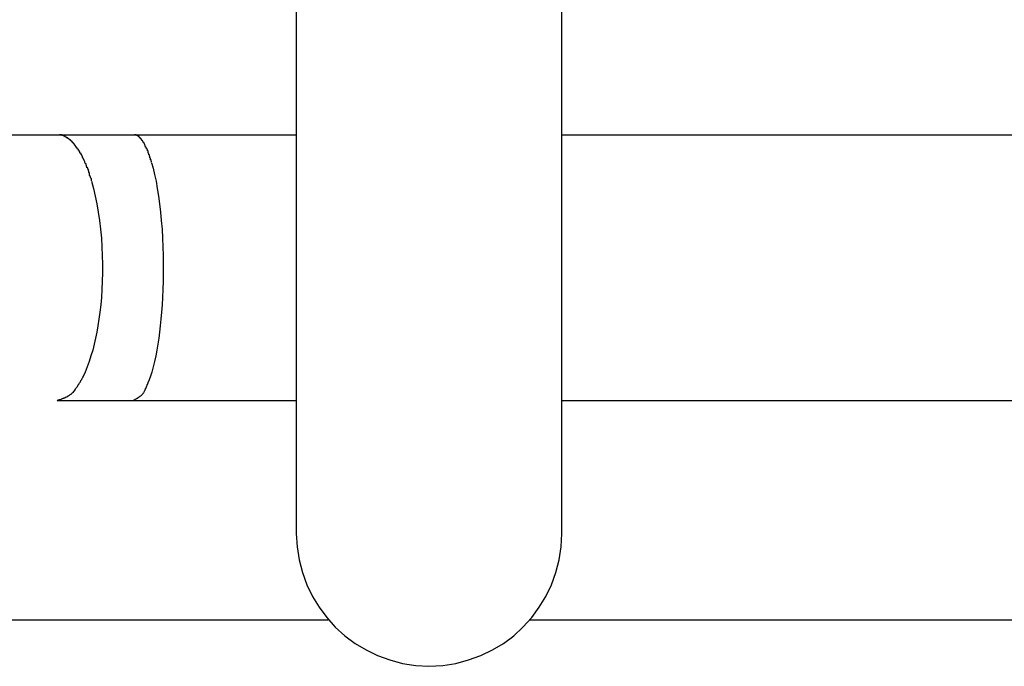
# Model space of a CAD drawing. Extents: x -30.8 to 30.8, y -16.5 to 16.5.
# Drawn here: x -15.1 to -14.5, y -5.4 to -5 of the extents above; entities that cross this region are included whole.
import ezdxf

# ---------------------------------------------------------------- set-up
doc = ezdxf.new("R2010")
doc.units = 0
doc.layers.get('0').update_dxf_attribs({"linetype": 'CONTINUOUS'})

msp = doc.modelspace()

# ---------------------------------------------------------------- linework, layer by layer
at = {"color": 0}
for points in [[(-14.885, -4.9675), (-14.885, -5.2867)], [(-14.725, -5.2867), (-14.725, -4.9675)], [(-15.0856, -5.0466), (-15.0291, -5.0466)], [(-15.0291, -5.0466), (-14.9833, -5.0466)], [(-15.0291, -5.0466), (-15.0277, -5.0467)], [(-15.0262, -5.047), (-15.0262, -5.047), (-15.0262, -5.0467), (-15.0262, -5.0467), (-15.0262, -5.0467), (-15.0265, -5.0467), (-15.0265, -5.0467), (-15.0265, -5.0467), (-15.0265, -5.0467), (-15.0268, -5.0467), (-15.0268, -5.0466), (-15.0268, -5.0466), (-15.0268, -5.0466), (-15.0271, -5.0466), (-15.0271, -5.0466), (-15.0274, -5.0466), (-15.0274, -5.0466), (-15.0277, -5.0466)], [(-15.0262, -5.047), (-15.0262, -5.047), (-15.0262, -5.0467), (-15.0262, -5.0467), (-15.0262, -5.0467), (-15.0265, -5.0467), (-15.0265, -5.0467), (-15.0265, -5.0467), (-15.0265, -5.0467), (-15.0268, -5.0467), (-15.0268, -5.0466), (-15.0268, -5.0466), (-15.0268, -5.0466), (-15.0271, -5.0466), (-15.0271, -5.0466), (-15.0274, -5.0466), (-15.0274, -5.0466), (-15.0277, -5.0466)], [(-15.0247, -5.0477), (-15.0247, -5.0477), (-15.0247, -5.0474), (-15.0247, -5.0474), (-15.0247, -5.0474), (-15.025, -5.0474), (-15.025, -5.0473), (-15.025, -5.0473), (-15.025, -5.0473), (-15.0253, -5.0473), (-15.0253, -5.047), (-15.0253, -5.047), (-15.0253, -5.047), (-15.0256, -5.047), (-15.0256, -5.047), (-15.0259, -5.047), (-15.0259, -5.047), (-15.0262, -5.047)], [(-15.0247, -5.0477), (-15.0247, -5.0477), (-15.0247, -5.0474), (-15.0247, -5.0474), (-15.0247, -5.0474), (-15.025, -5.0474), (-15.025, -5.0473), (-15.025, -5.0473), (-15.025, -5.0473), (-15.0253, -5.0473), (-15.0253, -5.047), (-15.0253, -5.047), (-15.0253, -5.047), (-15.0256, -5.047), (-15.0256, -5.047), (-15.0259, -5.047), (-15.0259, -5.047), (-15.0262, -5.047)], [(-15.0232, -5.0486), (-15.0232, -5.0486), (-15.0232, -5.0483), (-15.0232, -5.0483), (-15.0232, -5.0483), (-15.0235, -5.0483), (-15.0235, -5.048), (-15.0236, -5.048), (-15.0236, -5.048), (-15.0239, -5.048), (-15.0239, -5.0477), (-15.0239, -5.0477), (-15.0239, -5.0477), (-15.0242, -5.0477), (-15.0242, -5.0477), (-15.0244, -5.0477), (-15.0244, -5.0477), (-15.0247, -5.0477)], [(-15.0232, -5.0486), (-15.0232, -5.0486), (-15.0232, -5.0483), (-15.0232, -5.0483), (-15.0232, -5.0483), (-15.0235, -5.0483), (-15.0235, -5.048), (-15.0236, -5.048), (-15.0236, -5.048), (-15.0239, -5.048), (-15.0239, -5.0477), (-15.0239, -5.0477), (-15.0239, -5.0477), (-15.0242, -5.0477), (-15.0242, -5.0477), (-15.0244, -5.0477), (-15.0244, -5.0477), (-15.0247, -5.0477)], [(-15.0216, -5.0497), (-15.0216, -5.0497), (-15.0216, -5.0494), (-15.0216, -5.0494), (-15.0216, -5.0493), (-15.0219, -5.0493), (-15.0219, -5.049), (-15.022, -5.049), (-15.022, -5.049), (-15.0223, -5.049), (-15.0223, -5.0487), (-15.0223, -5.0487), (-15.0223, -5.0487), (-15.0226, -5.0487), (-15.0226, -5.0485), (-15.0229, -5.0485), (-15.0229, -5.0485), (-15.0232, -5.0485)], [(-15.0216, -5.0497), (-15.0216, -5.0497), (-15.0216, -5.0494), (-15.0216, -5.0494), (-15.0216, -5.0493), (-15.0219, -5.0493), (-15.0219, -5.049), (-15.022, -5.049), (-15.022, -5.049), (-15.0223, -5.049), (-15.0223, -5.0487), (-15.0223, -5.0487), (-15.0223, -5.0487), (-15.0226, -5.0487), (-15.0226, -5.0485), (-15.0229, -5.0485), (-15.0229, -5.0485), (-15.0232, -5.0485)], [(-14.9833, -5.0466), (-14.885, -5.0466)], [(-14.9833, -5.0466), (-14.9823, -5.0467)], [(-14.9814, -5.047), (-14.9814, -5.047), (-14.9814, -5.0467), (-14.9814, -5.0467), (-14.9814, -5.0467), (-14.9815, -5.0467), (-14.9815, -5.0467), (-14.9815, -5.0467), (-14.9815, -5.0467), (-14.9818, -5.0467), (-14.9818, -5.0467), (-14.9818, -5.0467), (-14.9818, -5.0467), (-14.9821, -5.0467), (-14.9821, -5.0467), (-14.9821, -5.0467), (-14.9821, -5.0467), (-14.9824, -5.0467)], [(-14.9814, -5.047), (-14.9814, -5.047), (-14.9814, -5.0467), (-14.9814, -5.0467), (-14.9814, -5.0467), (-14.9815, -5.0467), (-14.9815, -5.0467), (-14.9815, -5.0467), (-14.9815, -5.0467), (-14.9818, -5.0467), (-14.9818, -5.0467), (-14.9818, -5.0467), (-14.9818, -5.0467), (-14.9821, -5.0467), (-14.9821, -5.0467), (-14.9821, -5.0467), (-14.9821, -5.0467), (-14.9824, -5.0467)], [(-14.9803, -5.0476), (-14.9803, -5.0476), (-14.9803, -5.0473), (-14.9803, -5.0473), (-14.9803, -5.0473), (-14.9804, -5.0473), (-14.9804, -5.0473), (-14.9804, -5.0473), (-14.9804, -5.0473), (-14.9807, -5.0473), (-14.9807, -5.047), (-14.9807, -5.047), (-14.9807, -5.047), (-14.981, -5.047), (-14.981, -5.047), (-14.981, -5.047), (-14.981, -5.047), (-14.9813, -5.047)], [(-14.9803, -5.0476), (-14.9803, -5.0476), (-14.9803, -5.0473), (-14.9803, -5.0473), (-14.9803, -5.0473), (-14.9804, -5.0473), (-14.9804, -5.0473), (-14.9804, -5.0473), (-14.9804, -5.0473), (-14.9807, -5.0473), (-14.9807, -5.047), (-14.9807, -5.047), (-14.9807, -5.047), (-14.981, -5.047), (-14.981, -5.047), (-14.981, -5.047), (-14.981, -5.047), (-14.9813, -5.047)], [(-14.9793, -5.0486), (-14.9793, -5.0486), (-14.9793, -5.0483), (-14.9793, -5.0483), (-14.9793, -5.0483), (-14.9794, -5.0483), (-14.9794, -5.048), (-14.9794, -5.048), (-14.9794, -5.048), (-14.9797, -5.048), (-14.9797, -5.0477), (-14.9797, -5.0477), (-14.9797, -5.0477), (-14.98, -5.0477), (-14.98, -5.0477), (-14.98, -5.0477), (-14.98, -5.0477), (-14.9803, -5.0477)], [(-14.9793, -5.0486), (-14.9793, -5.0486), (-14.9793, -5.0483), (-14.9793, -5.0483), (-14.9793, -5.0483), (-14.9794, -5.0483), (-14.9794, -5.048), (-14.9794, -5.048), (-14.9794, -5.048), (-14.9797, -5.048), (-14.9797, -5.0477), (-14.9797, -5.0477), (-14.9797, -5.0477), (-14.98, -5.0477), (-14.98, -5.0477), (-14.98, -5.0477), (-14.98, -5.0477), (-14.9803, -5.0477)], [(-14.9783, -5.0497), (-14.9783, -5.0497), (-14.9783, -5.0494), (-14.9783, -5.0494), (-14.9783, -5.0493), (-14.9784, -5.0493), (-14.9784, -5.049), (-14.9784, -5.049), (-14.9784, -5.049), (-14.9787, -5.049), (-14.9787, -5.0487), (-14.9787, -5.0487), (-14.9787, -5.0487), (-14.979, -5.0487), (-14.979, -5.0486), (-14.979, -5.0486), (-14.979, -5.0486), (-14.9793, -5.0486)], [(-14.9783, -5.0497), (-14.9783, -5.0497), (-14.9783, -5.0494), (-14.9783, -5.0494), (-14.9783, -5.0493), (-14.9784, -5.0493), (-14.9784, -5.049), (-14.9784, -5.049), (-14.9784, -5.049), (-14.9787, -5.049), (-14.9787, -5.0487), (-14.9787, -5.0487), (-14.9787, -5.0487), (-14.979, -5.0487), (-14.979, -5.0486), (-14.979, -5.0486), (-14.979, -5.0486), (-14.9793, -5.0486)], [(-14.725, -5.0466), (-13.7589, -5.0466)], [(-15.02, -5.0511), (-15.02, -5.0511), (-15.02, -5.0508), (-15.02, -5.0508), (-15.02, -5.0506), (-15.0203, -5.0506), (-15.0203, -5.0503), (-15.0204, -5.0503), (-15.0204, -5.0503), (-15.0207, -5.0503), (-15.0207, -5.05), (-15.0207, -5.05), (-15.0207, -5.05), (-15.021, -5.05), (-15.021, -5.0497), (-15.0213, -5.0497), (-15.0213, -5.0497), (-15.0216, -5.0497)], [(-15.02, -5.0511), (-15.02, -5.0511), (-15.02, -5.0508), (-15.02, -5.0508), (-15.02, -5.0506), (-15.0203, -5.0506), (-15.0203, -5.0503), (-15.0204, -5.0503), (-15.0204, -5.0503), (-15.0207, -5.0503), (-15.0207, -5.05), (-15.0207, -5.05), (-15.0207, -5.05), (-15.021, -5.05), (-15.021, -5.0497), (-15.0213, -5.0497), (-15.0213, -5.0497), (-15.0216, -5.0497)], [(-15.0185, -5.0529), (-15.0185, -5.0529), (-15.0185, -5.0526), (-15.0185, -5.0526), (-15.0185, -5.0523), (-15.0187, -5.0523), (-15.0187, -5.052), (-15.0189, -5.052), (-15.0189, -5.0519), (-15.0192, -5.0519), (-15.0192, -5.0516), (-15.0193, -5.0516), (-15.0193, -5.0514), (-15.0196, -5.0514), (-15.0196, -5.0511), (-15.0198, -5.0511), (-15.0198, -5.0511), (-15.0201, -5.0511)], [(-15.0185, -5.0529), (-15.0185, -5.0529), (-15.0185, -5.0526), (-15.0185, -5.0526), (-15.0185, -5.0523), (-15.0187, -5.0523), (-15.0187, -5.052), (-15.0189, -5.052), (-15.0189, -5.0519), (-15.0192, -5.0519), (-15.0192, -5.0516), (-15.0193, -5.0516), (-15.0193, -5.0514), (-15.0196, -5.0514), (-15.0196, -5.0511), (-15.0198, -5.0511), (-15.0198, -5.0511), (-15.0201, -5.0511)], [(-15.017, -5.0551), (-15.017, -5.0551), (-15.017, -5.0548), (-15.017, -5.0548), (-15.017, -5.0545), (-15.0172, -5.0545), (-15.0172, -5.0542), (-15.0174, -5.0542), (-15.0174, -5.054), (-15.0177, -5.054), (-15.0177, -5.0537), (-15.0177, -5.0537), (-15.0177, -5.0534), (-15.018, -5.0534), (-15.018, -5.0531), (-15.0183, -5.0531), (-15.0183, -5.0529), (-15.0186, -5.0529)], [(-15.017, -5.0551), (-15.017, -5.0551), (-15.017, -5.0548), (-15.017, -5.0548), (-15.017, -5.0545), (-15.0172, -5.0545), (-15.0172, -5.0542), (-15.0174, -5.0542), (-15.0174, -5.054), (-15.0177, -5.054), (-15.0177, -5.0537), (-15.0177, -5.0537), (-15.0177, -5.0534), (-15.018, -5.0534), (-15.018, -5.0531), (-15.0183, -5.0531), (-15.0183, -5.0529), (-15.0186, -5.0529)], [(-14.9773, -5.0511), (-14.9773, -5.0511), (-14.9773, -5.0508), (-14.9773, -5.0508), (-14.9773, -5.0506), (-14.9774, -5.0506), (-14.9774, -5.0503), (-14.9774, -5.0503), (-14.9774, -5.0503), (-14.9777, -5.0503), (-14.9777, -5.05), (-14.9777, -5.05), (-14.9777, -5.05), (-14.978, -5.05), (-14.978, -5.0497), (-14.978, -5.0497), (-14.978, -5.0497), (-14.9783, -5.0497)], [(-14.9773, -5.0511), (-14.9773, -5.0511), (-14.9773, -5.0508), (-14.9773, -5.0508), (-14.9773, -5.0506), (-14.9774, -5.0506), (-14.9774, -5.0503), (-14.9774, -5.0503), (-14.9774, -5.0503), (-14.9777, -5.0503), (-14.9777, -5.05), (-14.9777, -5.05), (-14.9777, -5.05), (-14.978, -5.05), (-14.978, -5.0497), (-14.978, -5.0497), (-14.978, -5.0497), (-14.9783, -5.0497)], [(-14.9761, -5.0529), (-14.9761, -5.0529), (-14.9761, -5.0526), (-14.9761, -5.0526), (-14.9761, -5.0523), (-14.9763, -5.0523), (-14.9763, -5.052), (-14.9763, -5.052), (-14.9763, -5.0519), (-14.9766, -5.0519), (-14.9766, -5.0516), (-14.9766, -5.0516), (-14.9766, -5.0514), (-14.9769, -5.0514), (-14.9769, -5.0511), (-14.977, -5.0511), (-14.977, -5.0511), (-14.9773, -5.0511)], [(-14.9761, -5.0529), (-14.9761, -5.0529), (-14.9761, -5.0526), (-14.9761, -5.0526), (-14.9761, -5.0523), (-14.9763, -5.0523), (-14.9763, -5.052), (-14.9763, -5.052), (-14.9763, -5.0519), (-14.9766, -5.0519), (-14.9766, -5.0516), (-14.9766, -5.0516), (-14.9766, -5.0514), (-14.9769, -5.0514), (-14.9769, -5.0511), (-14.977, -5.0511), (-14.977, -5.0511), (-14.9773, -5.0511)], [(-14.9752, -5.0551), (-14.9752, -5.0551), (-14.9752, -5.0548), (-14.9752, -5.0548), (-14.9752, -5.0545), (-14.9754, -5.0545), (-14.9754, -5.0542), (-14.9754, -5.0542), (-14.9754, -5.054), (-14.9757, -5.054), (-14.9757, -5.0537), (-14.9757, -5.0537), (-14.9757, -5.0534), (-14.9759, -5.0534), (-14.9759, -5.0531), (-14.9759, -5.0531), (-14.9759, -5.053), (-14.9762, -5.053)], [(-14.9752, -5.0551), (-14.9752, -5.0551), (-14.9752, -5.0548), (-14.9752, -5.0548), (-14.9752, -5.0545), (-14.9754, -5.0545), (-14.9754, -5.0542), (-14.9754, -5.0542), (-14.9754, -5.054), (-14.9757, -5.054), (-14.9757, -5.0537), (-14.9757, -5.0537), (-14.9757, -5.0534), (-14.9759, -5.0534), (-14.9759, -5.0531), (-14.9759, -5.0531), (-14.9759, -5.053), (-14.9762, -5.053)], [(-15.0154, -5.0574), (-15.0154, -5.0574), (-15.0154, -5.0571), (-15.0154, -5.057), (-15.0154, -5.0567), (-15.0157, -5.0567), (-15.0157, -5.0564), (-15.0158, -5.0564), (-15.0158, -5.0561), (-15.0161, -5.0561), (-15.0161, -5.0558), (-15.0161, -5.0558), (-15.0161, -5.0555), (-15.0164, -5.0555), (-15.0164, -5.0552), (-15.0167, -5.0552), (-15.0167, -5.055), (-15.017, -5.055)], [(-15.0154, -5.0574), (-15.0154, -5.0574), (-15.0154, -5.0571), (-15.0154, -5.057), (-15.0154, -5.0567), (-15.0157, -5.0567), (-15.0157, -5.0564), (-15.0158, -5.0564), (-15.0158, -5.0561), (-15.0161, -5.0561), (-15.0161, -5.0558), (-15.0161, -5.0558), (-15.0161, -5.0555), (-15.0164, -5.0555), (-15.0164, -5.0552), (-15.0167, -5.0552), (-15.0167, -5.055), (-15.017, -5.055)], [(-15.0138, -5.0602), (-15.0138, -5.0602), (-15.0138, -5.0599), (-15.0138, -5.0597), (-15.0138, -5.0594), (-15.014, -5.0594), (-15.014, -5.0591), (-15.0142, -5.059), (-15.0142, -5.0587), (-15.0145, -5.0587), (-15.0145, -5.0584), (-15.0146, -5.0582), (-15.0146, -5.0579), (-15.0149, -5.0579), (-15.0149, -5.0576), (-15.0151, -5.0576), (-15.0151, -5.0574), (-15.0154, -5.0574)], [(-15.0138, -5.0602), (-15.0138, -5.0602), (-15.0138, -5.0599), (-15.0138, -5.0597), (-15.0138, -5.0594), (-15.014, -5.0594), (-15.014, -5.0591), (-15.0142, -5.059), (-15.0142, -5.0587), (-15.0145, -5.0587), (-15.0145, -5.0584), (-15.0146, -5.0582), (-15.0146, -5.0579), (-15.0149, -5.0579), (-15.0149, -5.0576), (-15.0151, -5.0576), (-15.0151, -5.0574), (-15.0154, -5.0574)], [(-15.0124, -5.0633), (-15.0124, -5.0633), (-15.0124, -5.063), (-15.0124, -5.0628), (-15.0124, -5.0625), (-15.0126, -5.0625), (-15.0126, -5.0622), (-15.0127, -5.062), (-15.0127, -5.0617), (-15.013, -5.0617), (-15.013, -5.0614), (-15.0131, -5.0612), (-15.0131, -5.0609), (-15.0134, -5.0609), (-15.0134, -5.0606), (-15.0136, -5.0606), (-15.0136, -5.0603), (-15.0139, -5.0603)], [(-15.0124, -5.0633), (-15.0124, -5.0633), (-15.0124, -5.063), (-15.0124, -5.0628), (-15.0124, -5.0625), (-15.0126, -5.0625), (-15.0126, -5.0622), (-15.0127, -5.062), (-15.0127, -5.0617), (-15.013, -5.0617), (-15.013, -5.0614), (-15.0131, -5.0612), (-15.0131, -5.0609), (-15.0134, -5.0609), (-15.0134, -5.0606), (-15.0136, -5.0606), (-15.0136, -5.0603), (-15.0139, -5.0603)], [(-14.9742, -5.0575), (-14.9742, -5.0575), (-14.9742, -5.0572), (-14.9742, -5.0571), (-14.9742, -5.0568), (-14.9742, -5.0568), (-14.9742, -5.0565), (-14.9742, -5.0565), (-14.9742, -5.0562), (-14.9745, -5.0562), (-14.9745, -5.0559), (-14.9745, -5.0558), (-14.9745, -5.0555), (-14.9748, -5.0555), (-14.9748, -5.0552), (-14.9748, -5.0552), (-14.9748, -5.055), (-14.9751, -5.055)], [(-14.9742, -5.0575), (-14.9742, -5.0575), (-14.9742, -5.0572), (-14.9742, -5.0571), (-14.9742, -5.0568), (-14.9742, -5.0568), (-14.9742, -5.0565), (-14.9742, -5.0565), (-14.9742, -5.0562), (-14.9745, -5.0562), (-14.9745, -5.0559), (-14.9745, -5.0558), (-14.9745, -5.0555), (-14.9748, -5.0555), (-14.9748, -5.0552), (-14.9748, -5.0552), (-14.9748, -5.055), (-14.9751, -5.055)], [(-14.9732, -5.0602), (-14.9732, -5.0602), (-14.9732, -5.0599), (-14.9732, -5.0598), (-14.9732, -5.0595), (-14.9734, -5.0595), (-14.9734, -5.0592), (-14.9734, -5.059), (-14.9734, -5.0587), (-14.9737, -5.0587), (-14.9737, -5.0584), (-14.9737, -5.0582), (-14.9737, -5.0579), (-14.9739, -5.0579), (-14.9739, -5.0576), (-14.9739, -5.0576), (-14.9739, -5.0574), (-14.9742, -5.0574)], [(-14.9732, -5.0602), (-14.9732, -5.0602), (-14.9732, -5.0599), (-14.9732, -5.0598), (-14.9732, -5.0595), (-14.9734, -5.0595), (-14.9734, -5.0592), (-14.9734, -5.059), (-14.9734, -5.0587), (-14.9737, -5.0587), (-14.9737, -5.0584), (-14.9737, -5.0582), (-14.9737, -5.0579), (-14.9739, -5.0579), (-14.9739, -5.0576), (-14.9739, -5.0576), (-14.9739, -5.0574), (-14.9742, -5.0574)], [(-14.9722, -5.0632), (-14.9722, -5.0632), (-14.9722, -5.0629), (-14.9722, -5.0627), (-14.9722, -5.0624), (-14.9723, -5.0624), (-14.9723, -5.0621), (-14.9724, -5.0619), (-14.9724, -5.0616), (-14.9727, -5.0616), (-14.9727, -5.0613), (-14.9727, -5.061), (-14.9727, -5.0607), (-14.973, -5.0607), (-14.973, -5.0604), (-14.9731, -5.0604), (-14.9731, -5.0602), (-14.9733, -5.0602)], [(-14.9722, -5.0632), (-14.9722, -5.0632), (-14.9722, -5.0629), (-14.9722, -5.0627), (-14.9722, -5.0624), (-14.9723, -5.0624), (-14.9723, -5.0621), (-14.9724, -5.0619), (-14.9724, -5.0616), (-14.9727, -5.0616), (-14.9727, -5.0613), (-14.9727, -5.061), (-14.9727, -5.0607), (-14.973, -5.0607), (-14.973, -5.0604), (-14.9731, -5.0604), (-14.9731, -5.0602), (-14.9733, -5.0602)], [(-15.0111, -5.0666), (-15.0111, -5.0666), (-15.0111, -5.0663), (-15.0111, -5.0661), (-15.0111, -5.0658), (-15.0113, -5.0658), (-15.0113, -5.0655), (-15.0113, -5.0653), (-15.0113, -5.065), (-15.0116, -5.065), (-15.0116, -5.0647), (-15.0116, -5.0644), (-15.0116, -5.0641), (-15.0119, -5.0641), (-15.0119, -5.0638), (-15.0121, -5.0637), (-15.0121, -5.0634), (-15.0124, -5.0634)], [(-15.0111, -5.0666), (-15.0111, -5.0666), (-15.0111, -5.0663), (-15.0111, -5.0661), (-15.0111, -5.0658), (-15.0113, -5.0658), (-15.0113, -5.0655), (-15.0113, -5.0653), (-15.0113, -5.065), (-15.0116, -5.065), (-15.0116, -5.0647), (-15.0116, -5.0644), (-15.0116, -5.0641), (-15.0119, -5.0641), (-15.0119, -5.0638), (-15.0121, -5.0637), (-15.0121, -5.0634), (-15.0124, -5.0634)], [(-15.0096, -5.0704), (-15.0096, -5.0704), (-15.0096, -5.0701), (-15.0096, -5.0698), (-15.0096, -5.0695), (-15.0099, -5.0694), (-15.0099, -5.0691), (-15.0099, -5.0688), (-15.0099, -5.0685), (-15.0102, -5.0684), (-15.0102, -5.0681), (-15.0102, -5.0678), (-15.0102, -5.0675), (-15.0105, -5.0673), (-15.0105, -5.067), (-15.0106, -5.0668), (-15.0106, -5.0665), (-15.0109, -5.0665)], [(-15.0096, -5.0704), (-15.0096, -5.0704), (-15.0096, -5.0701), (-15.0096, -5.0698), (-15.0096, -5.0695), (-15.0099, -5.0694), (-15.0099, -5.0691), (-15.0099, -5.0688), (-15.0099, -5.0685), (-15.0102, -5.0684), (-15.0102, -5.0681), (-15.0102, -5.0678), (-15.0102, -5.0675), (-15.0105, -5.0673), (-15.0105, -5.067), (-15.0106, -5.0668), (-15.0106, -5.0665), (-15.0109, -5.0665)], [(-14.9721, -5.0634), (-14.9712, -5.0668), (-14.9703, -5.0706), (-14.9694, -5.0746), (-14.9687, -5.0789), (-14.968, -5.0835), (-14.9673, -5.0882), (-14.9667, -5.0932), (-14.9663, -5.0983), (-14.9658, -5.1035), (-14.9656, -5.1088), (-14.9653, -5.114), (-14.9651, -5.1193), (-14.9651, -5.1245), (-14.9651, -5.1297), (-14.9651, -5.1348), (-14.9654, -5.1397), (-14.9656, -5.1445), (-14.9658, -5.149), (-14.9661, -5.1534), (-14.9665, -5.1577), (-14.9669, -5.1617), (-14.9674, -5.1654), (-14.9678, -5.169), (-14.9684, -5.1726), (-14.969, -5.1762), (-14.9696, -5.1797), (-14.9704, -5.1831), (-14.9712, -5.1864), (-14.972, -5.1895), (-14.973, -5.1925), (-14.9739, -5.1952)], [(-15.0083, -5.0743), (-15.0083, -5.0743), (-15.0083, -5.074), (-15.0083, -5.0738), (-15.0083, -5.0735), (-15.0084, -5.0734), (-15.0084, -5.0731), (-15.0087, -5.0728), (-15.0087, -5.0725), (-15.009, -5.0723), (-15.009, -5.072), (-15.0092, -5.0717), (-15.0092, -5.0714), (-15.0095, -5.0711), (-15.0095, -5.0708), (-15.0096, -5.0707), (-15.0096, -5.0704), (-15.0098, -5.0704)], [(-15.0083, -5.0743), (-15.0083, -5.0743), (-15.0083, -5.074), (-15.0083, -5.0738), (-15.0083, -5.0735), (-15.0084, -5.0734), (-15.0084, -5.0731), (-15.0087, -5.0728), (-15.0087, -5.0725), (-15.009, -5.0723), (-15.009, -5.072), (-15.0092, -5.0717), (-15.0092, -5.0714), (-15.0095, -5.0711), (-15.0095, -5.0708), (-15.0096, -5.0707), (-15.0096, -5.0704), (-15.0098, -5.0704)], [(-15.0083, -5.0746), (-15.0071, -5.0789), (-15.0061, -5.0835), (-15.0051, -5.0882), (-15.0043, -5.0932), (-15.0035, -5.0983), (-15.0029, -5.1035), (-15.0024, -5.1088), (-15.0021, -5.114), (-15.0019, -5.1193), (-15.0017, -5.1245), (-15.0018, -5.1297), (-15.0019, -5.1348), (-15.0022, -5.1397), (-15.0024, -5.1445), (-15.0028, -5.149), (-15.0033, -5.1534), (-15.0039, -5.1577), (-15.0045, -5.1617), (-15.0052, -5.1654), (-15.0059, -5.169), (-15.0067, -5.1726), (-15.0076, -5.1762), (-15.0087, -5.1797), (-15.0097, -5.1831), (-15.0109, -5.1864), (-15.0122, -5.1895), (-15.0136, -5.1925)], [(-15.0167, -5.1977), (-15.0167, -5.1977), (-15.0164, -5.1974), (-15.0164, -5.1972), (-15.0161, -5.1969), (-15.0161, -5.1969), (-15.0158, -5.1966), (-15.0158, -5.1966), (-15.0158, -5.1963), (-15.0158, -5.1963), (-15.0155, -5.196), (-15.0155, -5.196), (-15.0153, -5.1957), (-15.0153, -5.1957), (-15.015, -5.1954), (-15.015, -5.1954), (-15.015, -5.1951), (-15.015, -5.1951)], [(-15.0167, -5.1977), (-15.0167, -5.1977), (-15.0164, -5.1974), (-15.0164, -5.1972), (-15.0161, -5.1969), (-15.0161, -5.1969), (-15.0158, -5.1966), (-15.0158, -5.1966), (-15.0158, -5.1963), (-15.0158, -5.1963), (-15.0155, -5.196), (-15.0155, -5.196), (-15.0153, -5.1957), (-15.0153, -5.1957), (-15.015, -5.1954), (-15.015, -5.1954), (-15.015, -5.1951), (-15.015, -5.1951)], [(-15.015, -5.1951), (-15.015, -5.1951), (-15.0147, -5.1948), (-15.0147, -5.1946), (-15.0145, -5.1943), (-15.0145, -5.1943), (-15.0142, -5.194), (-15.0142, -5.194), (-15.0142, -5.1937), (-15.0142, -5.1937), (-15.0139, -5.1934), (-15.0139, -5.1933), (-15.0138, -5.193), (-15.0138, -5.193), (-15.0136, -5.1927), (-15.0136, -5.1927), (-15.0136, -5.1924), (-15.0136, -5.1924)], [(-15.015, -5.1951), (-15.015, -5.1951), (-15.0147, -5.1948), (-15.0147, -5.1946), (-15.0145, -5.1943), (-15.0145, -5.1943), (-15.0142, -5.194), (-15.0142, -5.194), (-15.0142, -5.1937), (-15.0142, -5.1937), (-15.0139, -5.1934), (-15.0139, -5.1933), (-15.0138, -5.193), (-15.0138, -5.193), (-15.0136, -5.1927), (-15.0136, -5.1927), (-15.0136, -5.1924), (-15.0136, -5.1924)], [(-14.975, -5.1977), (-14.975, -5.1977), (-14.9747, -5.1974), (-14.9747, -5.1973), (-14.9747, -5.197), (-14.9747, -5.197), (-14.9744, -5.1967), (-14.9744, -5.1967), (-14.9744, -5.1964), (-14.9744, -5.1964), (-14.9741, -5.1961), (-14.9741, -5.1959), (-14.9741, -5.1956), (-14.9741, -5.1956), (-14.9739, -5.1953), (-14.9739, -5.1953), (-14.9739, -5.1951), (-14.9739, -5.1951)], [(-14.975, -5.1977), (-14.975, -5.1977), (-14.9747, -5.1974), (-14.9747, -5.1973), (-14.9747, -5.197), (-14.9747, -5.197), (-14.9744, -5.1967), (-14.9744, -5.1967), (-14.9744, -5.1964), (-14.9744, -5.1964), (-14.9741, -5.1961), (-14.9741, -5.1959), (-14.9741, -5.1956), (-14.9741, -5.1956), (-14.9739, -5.1953), (-14.9739, -5.1953), (-14.9739, -5.1951), (-14.9739, -5.1951)], [(-15.0217, -5.2035), (-15.0217, -5.2035), (-15.0214, -5.2032), (-15.0214, -5.2032), (-15.0211, -5.203), (-15.0211, -5.203), (-15.0208, -5.2027), (-15.0208, -5.2027), (-15.0205, -5.2027), (-15.0205, -5.2027), (-15.0202, -5.2024), (-15.0202, -5.2024), (-15.02, -5.2021), (-15.02, -5.2021), (-15.0197, -5.2018), (-15.0197, -5.2018), (-15.0197, -5.2018), (-15.0197, -5.2018)], [(-15.0217, -5.2035), (-15.0217, -5.2035), (-15.0214, -5.2032), (-15.0214, -5.2032), (-15.0211, -5.203), (-15.0211, -5.203), (-15.0208, -5.2027), (-15.0208, -5.2027), (-15.0205, -5.2027), (-15.0205, -5.2027), (-15.0202, -5.2024), (-15.0202, -5.2024), (-15.02, -5.2021), (-15.02, -5.2021), (-15.0197, -5.2018), (-15.0197, -5.2018), (-15.0197, -5.2018), (-15.0197, -5.2018)], [(-15.0182, -5.2), (-15.0197, -5.2019)], [(-15.0183, -5.1999), (-15.0183, -5.1999), (-15.018, -5.1996), (-15.018, -5.1996), (-15.0178, -5.1993), (-15.0178, -5.1993), (-15.0175, -5.199), (-15.0175, -5.199), (-15.0173, -5.1987), (-15.0173, -5.1987), (-15.017, -5.1984), (-15.017, -5.1984), (-15.0168, -5.1981), (-15.0168, -5.1981), (-15.0166, -5.1978), (-15.0166, -5.1978), (-15.0166, -5.1977), (-15.0166, -5.1977)], [(-15.0183, -5.1999), (-15.0183, -5.1999), (-15.018, -5.1996), (-15.018, -5.1996), (-15.0178, -5.1993), (-15.0178, -5.1993), (-15.0175, -5.199), (-15.0175, -5.199), (-15.0173, -5.1987), (-15.0173, -5.1987), (-15.017, -5.1984), (-15.017, -5.1984), (-15.0168, -5.1981), (-15.0168, -5.1981), (-15.0166, -5.1978), (-15.0166, -5.1978), (-15.0166, -5.1977), (-15.0166, -5.1977)], [(-14.9783, -5.2035), (-14.9783, -5.2035), (-14.978, -5.2032), (-14.978, -5.2032), (-14.9778, -5.2029), (-14.9778, -5.2029), (-14.9775, -5.2026), (-14.9775, -5.2026), (-14.9775, -5.2026), (-14.9775, -5.2026), (-14.9772, -5.2023), (-14.9772, -5.2023), (-14.9772, -5.2022), (-14.9772, -5.2022), (-14.977, -5.2019), (-14.977, -5.2019), (-14.977, -5.2019), (-14.977, -5.2019)], [(-14.9783, -5.2035), (-14.9783, -5.2035), (-14.978, -5.2032), (-14.978, -5.2032), (-14.9778, -5.2029), (-14.9778, -5.2029), (-14.9775, -5.2026), (-14.9775, -5.2026), (-14.9775, -5.2026), (-14.9775, -5.2026), (-14.9772, -5.2023), (-14.9772, -5.2023), (-14.9772, -5.2022), (-14.9772, -5.2022), (-14.977, -5.2019), (-14.977, -5.2019), (-14.977, -5.2019), (-14.977, -5.2019)], [(-14.976, -5.2), (-14.977, -5.2019)], [(-14.9761, -5.2001), (-14.9761, -5.2001), (-14.9758, -5.1998), (-14.9758, -5.1997), (-14.9757, -5.1994), (-14.9757, -5.1994), (-14.9754, -5.1991), (-14.9754, -5.1991), (-14.9754, -5.1988), (-14.9754, -5.1988), (-14.9751, -5.1985), (-14.9751, -5.1985), (-14.9751, -5.1982), (-14.9751, -5.1982), (-14.975, -5.1979), (-14.975, -5.1979), (-14.975, -5.1978), (-14.975, -5.1978)], [(-14.9761, -5.2001), (-14.9761, -5.2001), (-14.9758, -5.1998), (-14.9758, -5.1997), (-14.9757, -5.1994), (-14.9757, -5.1994), (-14.9754, -5.1991), (-14.9754, -5.1991), (-14.9754, -5.1988), (-14.9754, -5.1988), (-14.9751, -5.1985), (-14.9751, -5.1985), (-14.9751, -5.1982), (-14.9751, -5.1982), (-14.975, -5.1979), (-14.975, -5.1979), (-14.975, -5.1978), (-14.975, -5.1978)], [(-15.0291, -5.2066), (-15.0291, -5.2066), (-15.0288, -5.2063), (-15.0285, -5.2063), (-15.0282, -5.2062), (-15.0279, -5.2062), (-15.0276, -5.2059), (-15.0273, -5.2059), (-15.027, -5.2059), (-15.0268, -5.2059), (-15.0265, -5.2056), (-15.0262, -5.2056), (-15.0259, -5.2054), (-15.0257, -5.2054), (-15.0254, -5.2051), (-15.0251, -5.2051), (-15.0248, -5.2051), (-15.0248, -5.2051)], [(-15.0291, -5.2066), (-15.0291, -5.2066), (-15.0288, -5.2063), (-15.0285, -5.2063), (-15.0282, -5.2062), (-15.0279, -5.2062), (-15.0276, -5.2059), (-15.0273, -5.2059), (-15.027, -5.2059), (-15.0268, -5.2059), (-15.0265, -5.2056), (-15.0262, -5.2056), (-15.0259, -5.2054), (-15.0257, -5.2054), (-15.0254, -5.2051), (-15.0251, -5.2051), (-15.0248, -5.2051), (-15.0248, -5.2051)], [(-15.0291, -5.2066), (-15.028, -5.2066), (-15.0269, -5.2066), (-15.0257, -5.2066), (-15.0246, -5.2066), (-15.0235, -5.2066), (-15.0224, -5.2066), (-15.0213, -5.2066), (-15.0201, -5.2066), (-15.019, -5.2066), (-15.0179, -5.2066), (-15.0167, -5.2066), (-15.0156, -5.2066), (-15.0144, -5.2066), (-15.0133, -5.2066), (-15.0121, -5.2066), (-15.011, -5.2066), (-15.0098, -5.2066), (-15.0087, -5.2066), (-15.0076, -5.2066), (-15.0064, -5.2066), (-15.0053, -5.2066), (-15.0041, -5.2066), (-15.003, -5.2066), (-15.0018, -5.2066), (-15.0006, -5.2066), (-14.9995, -5.2066), (-14.9984, -5.2066), (-14.9972, -5.2066), (-14.9961, -5.2066), (-14.9949, -5.2066), (-14.9937, -5.2066), (-14.9925, -5.2066), (-14.9914, -5.2066), (-14.9903, -5.2066), (-14.9892, -5.2066), (-14.9879, -5.2066), (-14.9859, -5.2066), (-14.9833, -5.2066)], [(-15.0249, -5.2051), (-15.0249, -5.2051), (-15.0246, -5.2048), (-15.0243, -5.2048), (-15.024, -5.2047), (-15.024, -5.2047), (-15.0237, -5.2044), (-15.0234, -5.2044), (-15.0231, -5.2044), (-15.0231, -5.2044), (-15.0228, -5.2041), (-15.0226, -5.2041), (-15.0223, -5.2038), (-15.0223, -5.2038), (-15.022, -5.2035), (-15.022, -5.2035), (-15.0217, -5.2035), (-15.0217, -5.2035)], [(-15.0249, -5.2051), (-15.0249, -5.2051), (-15.0246, -5.2048), (-15.0243, -5.2048), (-15.024, -5.2047), (-15.024, -5.2047), (-15.0237, -5.2044), (-15.0234, -5.2044), (-15.0231, -5.2044), (-15.0231, -5.2044), (-15.0228, -5.2041), (-15.0226, -5.2041), (-15.0223, -5.2038), (-15.0223, -5.2038), (-15.022, -5.2035), (-15.022, -5.2035), (-15.0217, -5.2035), (-15.0217, -5.2035)], [(-14.9833, -5.2066), (-14.9833, -5.2066), (-14.983, -5.2063), (-14.9827, -5.2063), (-14.9824, -5.2061), (-14.9824, -5.2061), (-14.9821, -5.2058), (-14.9821, -5.2058), (-14.9818, -5.2058), (-14.9818, -5.2058), (-14.9815, -5.2055), (-14.9814, -5.2055), (-14.9811, -5.2054), (-14.9811, -5.2054), (-14.9808, -5.2051), (-14.9808, -5.2051), (-14.9805, -5.2051), (-14.9805, -5.2051)], [(-14.9833, -5.2066), (-14.9833, -5.2066), (-14.983, -5.2063), (-14.9827, -5.2063), (-14.9824, -5.2061), (-14.9824, -5.2061), (-14.9821, -5.2058), (-14.9821, -5.2058), (-14.9818, -5.2058), (-14.9818, -5.2058), (-14.9815, -5.2055), (-14.9814, -5.2055), (-14.9811, -5.2054), (-14.9811, -5.2054), (-14.9808, -5.2051), (-14.9808, -5.2051), (-14.9805, -5.2051), (-14.9805, -5.2051)], [(-14.9833, -5.2066), (-14.9808, -5.2066), (-14.9784, -5.2066), (-14.9759, -5.2066), (-14.9734, -5.2066), (-14.971, -5.2066), (-14.9685, -5.2066), (-14.9661, -5.2066), (-14.9636, -5.2066), (-14.9612, -5.2066), (-14.9587, -5.2066), (-14.9563, -5.2066), (-14.9538, -5.2066), (-14.9514, -5.2066), (-14.9489, -5.2066), (-14.9465, -5.2066), (-14.944, -5.2066), (-14.9416, -5.2066), (-14.9391, -5.2066), (-14.9366, -5.2066), (-14.9342, -5.2066), (-14.9317, -5.2066), (-14.9292, -5.2066), (-14.9268, -5.2066), (-14.9243, -5.2066), (-14.9218, -5.2066), (-14.9194, -5.2066), (-14.9169, -5.2066), (-14.9145, -5.2066), (-14.912, -5.2066), (-14.9096, -5.2066), (-14.9072, -5.2066), (-14.9047, -5.2066), (-14.9021, -5.2066), (-14.8998, -5.2066), (-14.8976, -5.2066), (-14.8949, -5.2066), (-14.8906, -5.2066), (-14.885, -5.2066)], [(-14.9805, -5.2051), (-14.9805, -5.2051), (-14.9802, -5.2048), (-14.9802, -5.2048), (-14.9799, -5.2045), (-14.9799, -5.2045), (-14.9796, -5.2042), (-14.9796, -5.2042), (-14.9793, -5.2042), (-14.9793, -5.2042), (-14.979, -5.2039), (-14.979, -5.2039), (-14.9787, -5.2038), (-14.9787, -5.2038), (-14.9784, -5.2035), (-14.9784, -5.2035), (-14.9784, -5.2035), (-14.9784, -5.2035)], [(-14.9805, -5.2051), (-14.9805, -5.2051), (-14.9802, -5.2048), (-14.9802, -5.2048), (-14.9799, -5.2045), (-14.9799, -5.2045), (-14.9796, -5.2042), (-14.9796, -5.2042), (-14.9793, -5.2042), (-14.9793, -5.2042), (-14.979, -5.2039), (-14.979, -5.2039), (-14.9787, -5.2038), (-14.9787, -5.2038), (-14.9784, -5.2035), (-14.9784, -5.2035), (-14.9784, -5.2035), (-14.9784, -5.2035)], [(-14.725, -5.2066), (-14.7009, -5.2066), (-14.6769, -5.2066), (-14.6529, -5.2066), (-14.6288, -5.2066), (-14.6047, -5.2066), (-14.5807, -5.2066), (-14.5566, -5.2066), (-14.5326, -5.2066), (-14.5085, -5.2066), (-14.4843, -5.2066), (-14.4603, -5.2066), (-14.4362, -5.2066)], [(-14.885, -5.2866), (-14.885, -5.2866), (-14.8845, -5.2946), (-14.8833, -5.3026), (-14.8812, -5.3102), (-14.8786, -5.3176), (-14.8751, -5.3245), (-14.8712, -5.3311), (-14.8666, -5.3373), (-14.8615, -5.3431), (-14.8557, -5.3482), (-14.8495, -5.3528), (-14.8429, -5.3567), (-14.836, -5.3602), (-14.8286, -5.3628), (-14.821, -5.3649), (-14.813, -5.3661), (-14.805, -5.3666), (-14.805, -5.3666), (-14.7967, -5.3661), (-14.7888, -5.3649), (-14.7811, -5.3628), (-14.7738, -5.3602), (-14.7667, -5.3567), (-14.7601, -5.3528), (-14.7539, -5.3482), (-14.7484, -5.3431), (-14.743, -5.3373), (-14.7385, -5.3311), (-14.7345, -5.3245), (-14.7312, -5.3176), (-14.7285, -5.3102), (-14.7265, -5.3026), (-14.7253, -5.2946), (-14.725, -5.2866), (-14.725, -5.2866), (-14.725, -5.2866), (-14.725, -5.2866), (-14.725, -5.2866), (-14.725, -5.2866), (-14.725, -5.2866), (-14.725, -5.2866), (-14.725, -5.2866), (-14.725, -5.2866), (-14.725, -5.2866), (-14.725, -5.2866), (-14.725, -5.2866), (-14.725, -5.2866), (-14.725, -5.2866), (-14.725, -5.2866), (-14.725, -5.2866), (-14.725, -5.2866)], [(-14.885, -5.2866), (-14.885, -5.2866), (-14.8845, -5.2946), (-14.8833, -5.3026), (-14.8812, -5.3102), (-14.8786, -5.3176), (-14.8751, -5.3245), (-14.8712, -5.3311), (-14.8666, -5.3373), (-14.8615, -5.3431), (-14.8557, -5.3482), (-14.8495, -5.3528), (-14.8429, -5.3567), (-14.836, -5.3602), (-14.8286, -5.3628), (-14.821, -5.3649), (-14.813, -5.3661), (-14.805, -5.3666), (-14.805, -5.3666), (-14.7967, -5.3661), (-14.7888, -5.3649), (-14.7811, -5.3628), (-14.7738, -5.3602), (-14.7667, -5.3567), (-14.7601, -5.3528), (-14.7539, -5.3482), (-14.7484, -5.3431), (-14.743, -5.3373), (-14.7385, -5.3311), (-14.7345, -5.3245), (-14.7312, -5.3176), (-14.7285, -5.3102), (-14.7265, -5.3026), (-14.7253, -5.2946), (-14.725, -5.2866), (-14.725, -5.2866), (-14.725, -5.2866), (-14.725, -5.2866), (-14.725, -5.2866), (-14.725, -5.2866), (-14.725, -5.2866), (-14.725, -5.2866), (-14.725, -5.2866), (-14.725, -5.2866), (-14.725, -5.2866), (-14.725, -5.2866), (-14.725, -5.2866), (-14.725, -5.2866), (-14.725, -5.2866), (-14.725, -5.2866), (-14.725, -5.2866), (-14.725, -5.2866)], [(-15.3934, -5.3386), (-14.8658, -5.3386)], [(-14.7442, -5.3386), (-13.7398, -5.3386)]]:
    msp.add_lwpolyline(points, dxfattribs=at)

doc.saveas('drawing.dxf')
